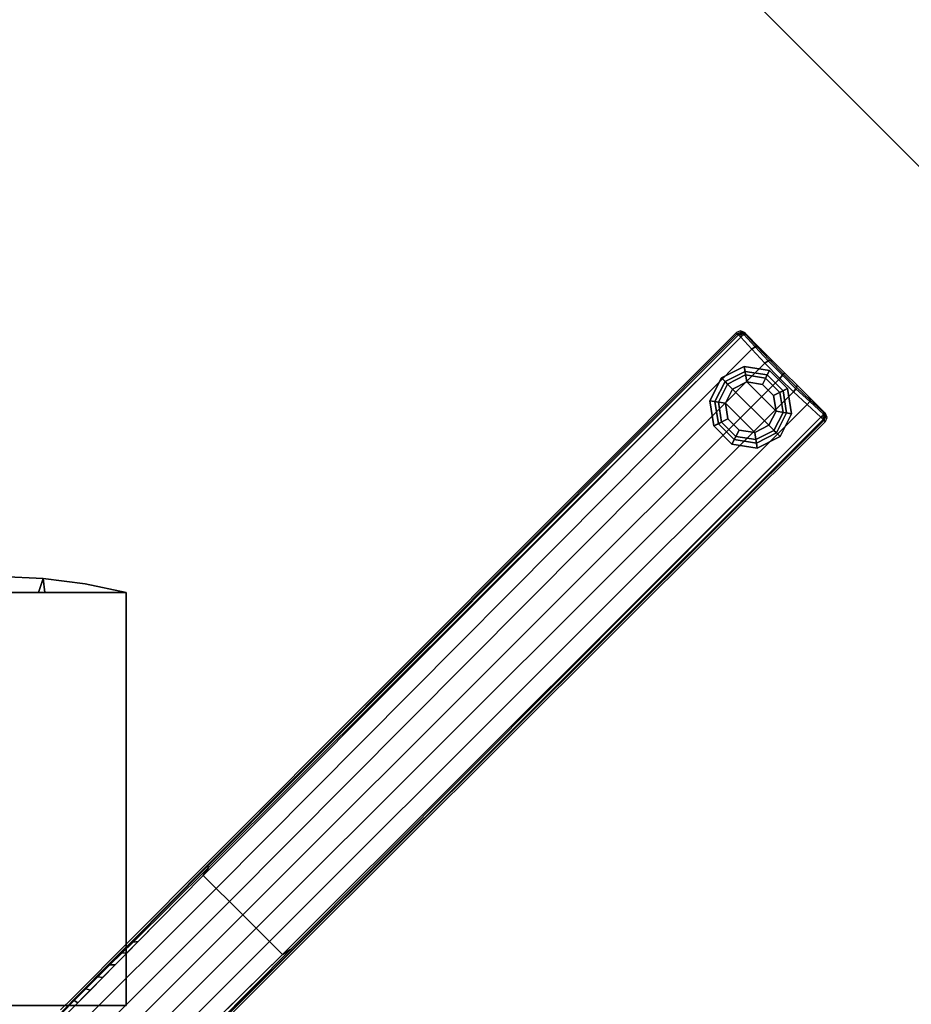
# Model space of a CAD drawing. Units: inches. Extents: x -209 to 194, y -125 to 176.
# Drawn here: x -87 to -76, y 53 to 66 of the extents above; entities that cross this region are included whole.
import ezdxf

# ---------------------------------------------------------------- set-up
doc = ezdxf.new("R2010")
doc.units = ezdxf.units.IN
doc.header["$MEASUREMENT"] = 0
for name, color, linetype in [('TABLE-BASE', 6, 'Continuous'), ('TABLE-GLIDE', 6, 'Continuous'), ('TABLE-TOPEDGE', 6, 'Continuous'), ('TABLE-TOPLAM', 6, 'Continuous')]:
    doc.layers.add(name, color=color, linetype=linetype)

# ---------------------------------------------------------------- blocks, each defined once
blk = doc.blocks.new('UDT1BS_3636LS_1T')
at = {"layer": 'TABLE-BASE'}
for points in [[(2.6, 0.243, 27.074), (0.243, 2.6, 27.074), (4.125, 6.482, 27.074), (6.482, 4.125, 27.074)], [(6.482, 4.125, 27.324), (4.125, 6.482, 27.324), (0.243, 2.6, 27.324), (2.6, 0.243, 27.324)], [(5.453, 5.453, 27.074), (5.832, 5.041, 27.074), (5.716, 4.891, 27.074), (5.303, 5.303, 27.074)], [(5.656, 4.951, 27.324), (5.832, 5.041, 27.324), (5.453, 5.453, 27.324), (5.303, 5.303, 27.324)], [(5.832, 5.041, 27.324), (5.832, 5.041, 27.074), (5.453, 5.453, 27.074), (5.453, 5.453, 27.324)], [(6.482, 4.125, 27.324), (6.177, 4.595, 27.324), (5.832, 5.041, 27.324), (5.656, 4.951, 27.324)], [(5.832, 5.041, 27.074), (6.177, 4.595, 27.074), (6.482, 4.125, 27.074), (5.716, 4.891, 27.074)], [(6.177, 4.595, 27.324), (6.177, 4.595, 27.074), (5.832, 5.041, 27.074), (5.832, 5.041, 27.324)], [(6.482, 4.125, 27.324), (6.482, 4.125, 27.074), (6.177, 4.595, 27.074), (6.177, 4.595, 27.324)], [(2.6, 0.243, 27.324), (2.6, 0.243, 27.074), (6.482, 4.125, 27.074), (6.482, 4.125, 27.324)], [(2.157, 0.791, 1.7), (2.153, 0.792, 1.686), (1.933, 0.791, 1.719), (1.936, 0.788, 1.735)], [(2.157, 0.781, 1.71), (2.157, 0.791, 1.7), (1.936, 0.788, 1.735), (1.936, 0.778, 1.744)], [(2.378, 0.792, 1.671), (2.374, 0.793, 1.656), (2.153, 0.792, 1.686), (2.157, 0.791, 1.7)], [(2.379, 0.781, 1.681), (2.378, 0.792, 1.671), (2.157, 0.791, 1.7), (2.157, 0.781, 1.71)], [(2.602, 0.795, 1.643), (2.599, 0.794, 1.63), (2.374, 0.793, 1.656), (2.378, 0.792, 1.671)], [(2.603, 0.781, 1.656), (2.602, 0.795, 1.643), (2.378, 0.792, 1.671), (2.379, 0.781, 1.681)], [(2.826, 0.793, 1.623), (2.826, 0.797, 1.609), (2.599, 0.794, 1.63), (2.602, 0.795, 1.643)], [(2.827, 0.779, 1.637), (2.826, 0.793, 1.623), (2.602, 0.795, 1.643), (2.603, 0.781, 1.656)], [(3.051, 0.791, 1.608), (3.05, 0.796, 1.591), (2.826, 0.797, 1.609), (2.826, 0.793, 1.623)], [(3.051, 0.777, 1.622), (3.051, 0.791, 1.608), (2.826, 0.793, 1.623), (2.827, 0.779, 1.637)], [(3.261, 0.79, 1.598), (3.26, 0.796, 1.579), (3.05, 0.796, 1.591), (3.051, 0.791, 1.608)], [(3.261, 0.776, 1.612), (3.261, 0.79, 1.598), (3.051, 0.791, 1.608), (3.051, 0.777, 1.622)], [(4.671, 0.79, 1.539), (4.67, 0.798, 1.515), (3.26, 0.796, 1.579), (3.261, 0.79, 1.598)], [(4.671, 0.769, 1.554), (4.671, 0.79, 1.539), (3.261, 0.79, 1.598), (3.261, 0.776, 1.612)], [(14.657, 0.795, 1.11), (14.654, 0.814, 1.064), (4.67, 0.798, 1.515), (4.671, 0.79, 1.539)], [(14.658, 0.752, 1.134), (14.657, 0.795, 1.11), (4.671, 0.79, 1.539), (4.671, 0.769, 1.554)], [(14.709, 0.79, 1.063), (14.712, 0.814, 0.436), (14.659, 0.835, 0.438), (14.654, 0.814, 1.064)], [(14.69, 0.778, 1.11), (14.709, 0.79, 1.063), (14.654, 0.814, 1.064), (14.657, 0.795, 1.11)], [(14.657, 0.795, 1.11), (14.658, 0.752, 1.134), (14.69, 0.778, 1.11), (14.657, 0.795, 1.11)], [(14.709, 0.746, 1.112), (14.729, 0.735, 1.061), (14.709, 0.79, 1.063), (14.69, 0.778, 1.11)], [(14.729, 0.735, 1.061), (14.734, 0.76, 0.435), (14.712, 0.814, 0.436), (14.709, 0.79, 1.063)], [(1.597, 0.501, 1.899), (4.547, 0.5, 1.63), (4.547, 0.743, 1.59), (1.597, 0.72, 1.817)], [(2.168, 0.725, 1.773), (2.157, 0.781, 1.71), (1.936, 0.778, 1.744), (1.944, 0.723, 1.79)], [(2.407, 0.726, 1.755), (2.379, 0.781, 1.681), (2.157, 0.781, 1.71), (2.168, 0.725, 1.773)], [(2.641, 0.728, 1.737), (2.603, 0.781, 1.656), (2.379, 0.781, 1.681), (2.407, 0.726, 1.755)], [(2.876, 0.73, 1.719), (2.827, 0.779, 1.637), (2.603, 0.781, 1.656), (2.641, 0.728, 1.737)], [(3.103, 0.732, 1.701), (3.051, 0.777, 1.622), (2.827, 0.779, 1.637), (2.876, 0.73, 1.719)], [(3.313, 0.733, 1.685), (3.261, 0.776, 1.612), (3.051, 0.777, 1.622), (3.103, 0.732, 1.701)], [(4.547, 0.743, 1.59), (4.671, 0.769, 1.554), (3.261, 0.776, 1.612), (3.313, 0.733, 1.685)], [(14.658, 0.752, 1.134), (4.671, 0.769, 1.554), (4.547, 0.743, 1.59), (14.658, 0.752, 1.134)], [(4.547, 0.5, 1.63), (14.648, 0.532, 1.164), (14.658, 0.752, 1.134), (4.547, 0.743, 1.59)], [(14.648, 0.532, 1.164), (14.699, 0.526, 1.141), (14.709, 0.746, 1.112), (14.658, 0.752, 1.134)], [(14.69, 0.778, 1.11), (14.658, 0.752, 1.134), (14.709, 0.746, 1.112), (14.69, 0.778, 1.11)], [(14.699, 0.526, 1.141), (14.719, 0.514, 1.09), (14.729, 0.735, 1.061), (14.709, 0.746, 1.112)], [(14.719, 0.514, 1.09), (14.734, 0.45, 0.435), (14.734, 0.76, 0.435), (14.729, 0.735, 1.061)], [(4.547, 0.25, 1.666), (14.641, 0.281, 1.184), (14.648, 0.532, 1.164), (4.547, 0.5, 1.63)], [(14.641, 0.281, 1.184), (14.692, 0.274, 1.161), (14.699, 0.526, 1.141), (14.648, 0.532, 1.164)], [(14.692, 0.274, 1.161), (14.712, 0.263, 1.11), (14.719, 0.514, 1.09), (14.699, 0.526, 1.141)], [(1.597, 0.251, 1.936), (4.547, 0.25, 1.666), (4.547, 0.5, 1.63), (1.597, 0.501, 1.899)], [(14.712, 0.263, 1.11), (14.734, 0.224, 0.435), (14.734, 0.45, 0.435), (14.719, 0.514, 1.09)], [(14.638, -0.004, 1.191), (14.641, 0.281, 1.184), (4.547, 0.25, 1.666), (4.547, -0.001, 1.688)], [(14.638, -0.004, 1.191), (14.689, 0.002, 1.169), (14.692, 0.274, 1.161), (14.641, 0.281, 1.184)], [(14.689, 0.002, 1.169), (14.71, 0.011, 1.117), (14.712, 0.263, 1.11), (14.692, 0.274, 1.161)], [(14.71, 0.011, 1.117), (14.734, -0.002, 0.435), (14.734, 0.224, 0.435), (14.712, 0.263, 1.11)], [(4.547, -0.001, 1.688), (4.547, 0.25, 1.666), (1.597, 0.251, 1.936), (1.597, 0, 1.957)], [(1.597, 0, 1.957), (1.597, -0.25, 1.936), (4.547, -0.249, 1.666), (4.547, -0.001, 1.688)], [(14.64, -0.258, 1.185), (14.691, -0.252, 1.163), (14.689, 0.002, 1.169), (14.638, -0.004, 1.191)], [(14.691, -0.252, 1.163), (14.712, -0.243, 1.111), (14.71, 0.011, 1.117), (14.689, 0.002, 1.169)], [(14.712, -0.243, 1.111), (14.734, -0.228, 0.435), (14.734, -0.002, 0.435), (14.71, 0.011, 1.117)], [(4.547, -0.001, 1.688), (4.547, -0.249, 1.666), (14.64, -0.258, 1.185), (14.638, -0.004, 1.191)], [(1.597, -0.5, 1.899), (4.547, -0.499, 1.63), (4.547, -0.249, 1.666), (1.597, -0.25, 1.936)], [(4.547, -0.499, 1.63), (14.647, -0.508, 1.165), (14.64, -0.258, 1.185), (4.547, -0.249, 1.666)], [(14.647, -0.508, 1.165), (14.698, -0.502, 1.142), (14.691, -0.252, 1.163), (14.64, -0.258, 1.185)], [(14.698, -0.502, 1.142), (14.719, -0.493, 1.091), (14.712, -0.243, 1.111), (14.691, -0.252, 1.163)], [(14.719, -0.493, 1.091), (14.734, -0.455, 0.435), (14.734, -0.228, 0.435), (14.712, -0.243, 1.111)], [(1.597, -0.72, 1.817), (4.547, -0.743, 1.59), (4.547, -0.499, 1.63), (1.597, -0.5, 1.899)], [(4.547, -0.743, 1.59), (14.658, -0.754, 1.135), (14.647, -0.508, 1.165), (4.547, -0.499, 1.63)], [(14.658, -0.754, 1.135), (14.709, -0.748, 1.112), (14.698, -0.502, 1.142), (14.647, -0.508, 1.165)], [(14.709, -0.748, 1.112), (14.729, -0.737, 1.061), (14.719, -0.493, 1.091), (14.698, -0.502, 1.142)], [(14.729, -0.737, 1.061), (14.734, -0.762, 0.435), (14.734, -0.455, 0.435), (14.719, -0.493, 1.091)], [(3.31, -0.733, 1.685), (3.261, -0.778, 1.612), (4.671, -0.771, 1.555), (4.547, -0.743, 1.59)], [(3.261, -0.778, 1.612), (3.261, -0.792, 1.598), (4.671, -0.791, 1.54), (4.671, -0.771, 1.555)], [(14.658, -0.754, 1.135), (4.547, -0.743, 1.59), (4.671, -0.771, 1.555), (14.658, -0.754, 1.135)], [(4.671, -0.771, 1.555), (4.671, -0.791, 1.54), (14.656, -0.797, 1.11), (14.658, -0.754, 1.135)], [(14.656, -0.797, 1.11), (14.654, -0.815, 1.064), (14.709, -0.792, 1.063), (14.69, -0.78, 1.111)], [(14.656, -0.797, 1.11), (14.69, -0.78, 1.111), (14.658, -0.754, 1.135), (14.656, -0.797, 1.11)], [(14.69, -0.78, 1.111), (14.709, -0.748, 1.112), (14.658, -0.754, 1.135), (14.69, -0.78, 1.111)], [(14.69, -0.78, 1.111), (14.709, -0.792, 1.063), (14.729, -0.737, 1.061), (14.709, -0.748, 1.112)], [(14.709, -0.792, 1.063), (14.712, -0.815, 0.436), (14.734, -0.762, 0.435), (14.729, -0.737, 1.061)], [(3.261, -0.792, 1.598), (3.26, -0.797, 1.58), (4.67, -0.8, 1.516), (4.671, -0.791, 1.54)], [(4.671, -0.791, 1.54), (4.67, -0.8, 1.516), (14.654, -0.815, 1.064), (14.656, -0.797, 1.11)], [(14.654, -0.815, 1.064), (14.659, -0.837, 0.438), (14.712, -0.815, 0.436), (14.709, -0.792, 1.063)]]:
    blk.add_3dface(points, dxfattribs=at)
for points, invisible_edges in [([(2.153, 0.792, 1.686), (2.165, 0.82, 0.87), (1.941, 0.82, 0.878), (1.933, 0.791, 1.719)], 5), ([(2.374, 0.793, 1.656), (2.365, 0.821, 0.863), (2.165, 0.82, 0.87), (2.153, 0.792, 1.686)], 5), ([(2.599, 0.794, 1.63), (2.602, 0.821, 0.855), (2.365, 0.821, 0.863), (2.374, 0.793, 1.656)], 5), ([(2.826, 0.797, 1.609), (2.827, 0.821, 0.847), (2.602, 0.821, 0.855), (2.599, 0.794, 1.63)], 5), ([(3.05, 0.796, 1.591), (3.061, 0.821, 0.839), (2.827, 0.821, 0.847), (2.826, 0.797, 1.609)], 5), ([(3.26, 0.796, 1.579), (3.291, 0.822, 0.831), (3.061, 0.821, 0.839), (3.05, 0.796, 1.591)], 5), ([(4.67, 0.798, 1.515), (4.682, 0.823, 0.783), (3.291, 0.822, 0.831), (3.26, 0.796, 1.579)], 5), ([(14.654, 0.814, 1.064), (14.659, 0.835, 0.438), (4.682, 0.823, 0.783), (4.67, 0.798, 1.515)], 4), ([(3.26, -0.797, 1.58), (3.291, -0.823, 0.831), (4.682, -0.825, 0.783), (4.67, -0.8, 1.516)], 5), ([(4.67, -0.8, 1.516), (4.682, -0.825, 0.783), (14.659, -0.837, 0.438), (14.654, -0.815, 1.064)], 1)]:
    blk.add_3dface(points, dxfattribs=dict(at, invisible_edges=invisible_edges))
at = {"layer": 'TABLE-GLIDE'}
for points in [[(14.092, 0.549, 0.11), (14.092, 0.34, 0), (13.892, 0.275, 0), (13.768, 0.444, 0.11)], [(14.092, 0.482, 0.281), (14.092, 0.549, 0.11), (13.768, 0.444, 0.11), (13.808, 0.389, 0.281)], [(14.415, 0.444, 0.11), (14.292, 0.275, 0), (14.092, 0.34, 0), (14.092, 0.549, 0.11)], [(14.375, 0.389, 0.281), (14.415, 0.444, 0.11), (14.092, 0.549, 0.11), (14.092, 0.482, 0.281)], [(13.768, 0.444, 0.11), (13.892, 0.275, 0), (13.768, 0.104, 0), (13.569, 0.169, 0.11)], [(13.808, 0.389, 0.281), (13.768, 0.444, 0.11), (13.569, 0.169, 0.11), (13.633, 0.148, 0.281)], [(14.092, 0.434, 0.4), (14.092, 0.482, 0.281), (13.808, 0.389, 0.281), (13.836, 0.351, 0.4)], [(14.092, 0.434, 0.462), (14.092, 0.434, 0.4), (13.836, 0.351, 0.4), (13.836, 0.351, 0.462)], [(14.347, 0.351, 0.4), (14.375, 0.389, 0.281), (14.092, 0.482, 0.281), (14.092, 0.434, 0.4)], [(14.347, 0.351, 0.462), (14.347, 0.351, 0.4), (14.092, 0.434, 0.4), (14.092, 0.434, 0.462)], [(14.615, 0.169, 0.11), (14.416, 0.104, 0), (14.292, 0.275, 0), (14.415, 0.444, 0.11)], [(14.551, 0.148, 0.281), (14.615, 0.169, 0.11), (14.415, 0.444, 0.11), (14.375, 0.389, 0.281)], [(13.836, 0.351, 0.4), (13.808, 0.389, 0.281), (13.633, 0.148, 0.281), (13.678, 0.134, 0.4)], [(13.836, 0.351, 0.462), (13.836, 0.351, 0.4), (13.678, 0.134, 0.4), (13.678, 0.134, 0.462)], [(13.892, 0.275, 0), (13.892, -0.276, 0), (13.768, -0.106, 0), (13.768, 0.104, 0)], [(14.092, -0.341, 0), (13.892, -0.276, 0), (13.892, 0.275, 0), (14.092, 0.34, 0)], [(14.292, 0.275, 0), (14.292, -0.276, 0), (14.092, -0.341, 0), (14.092, 0.34, 0)], [(14.416, -0.106, 0), (14.292, -0.276, 0), (14.292, 0.275, 0), (14.416, 0.104, 0)], [(14.505, 0.134, 0.4), (14.551, 0.148, 0.281), (14.375, 0.389, 0.281), (14.347, 0.351, 0.4)], [(14.505, 0.134, 0.462), (14.505, 0.134, 0.4), (14.347, 0.351, 0.4), (14.347, 0.351, 0.462)], [(13.569, 0.169, 0.11), (13.768, 0.104, 0), (13.768, -0.106, 0), (13.569, -0.171, 0.11)], [(13.633, 0.148, 0.281), (13.569, 0.169, 0.11), (13.569, -0.171, 0.11), (13.633, -0.15, 0.281)], [(13.678, 0.134, 0.4), (13.633, 0.148, 0.281), (13.633, -0.15, 0.281), (13.678, -0.135, 0.4)], [(13.678, 0.134, 0.462), (13.678, 0.134, 0.4), (13.678, -0.135, 0.4), (13.678, -0.135, 0.462)], [(14.615, -0.171, 0.11), (14.416, -0.106, 0), (14.416, 0.104, 0), (14.615, 0.169, 0.11)], [(14.505, -0.135, 0.4), (14.551, -0.15, 0.281), (14.551, 0.148, 0.281), (14.505, 0.134, 0.4)], [(14.505, -0.135, 0.462), (14.505, -0.135, 0.4), (14.505, 0.134, 0.4), (14.505, 0.134, 0.462)], [(14.551, -0.15, 0.281), (14.615, -0.171, 0.11), (14.615, 0.169, 0.11), (14.551, 0.148, 0.281)], [(13.569, -0.171, 0.11), (13.768, -0.106, 0), (13.892, -0.276, 0), (13.768, -0.446, 0.11)], [(14.415, -0.446, 0.11), (14.292, -0.276, 0), (14.416, -0.106, 0), (14.615, -0.171, 0.11)], [(13.633, -0.15, 0.281), (13.569, -0.171, 0.11), (13.768, -0.446, 0.11), (13.808, -0.391, 0.281)], [(13.678, -0.135, 0.4), (13.633, -0.15, 0.281), (13.808, -0.391, 0.281), (13.836, -0.353, 0.4)], [(13.678, -0.135, 0.462), (13.678, -0.135, 0.4), (13.836, -0.353, 0.4), (13.836, -0.353, 0.462)], [(14.347, -0.353, 0.462), (14.347, -0.353, 0.4), (14.505, -0.135, 0.4), (14.505, -0.135, 0.462)], [(14.347, -0.353, 0.4), (14.375, -0.391, 0.281), (14.551, -0.15, 0.281), (14.505, -0.135, 0.4)], [(14.375, -0.391, 0.281), (14.415, -0.446, 0.11), (14.615, -0.171, 0.11), (14.551, -0.15, 0.281)], [(13.768, -0.446, 0.11), (13.892, -0.276, 0), (14.092, -0.341, 0), (14.092, -0.551, 0.11)], [(13.808, -0.391, 0.281), (13.768, -0.446, 0.11), (14.092, -0.551, 0.11), (14.092, -0.483, 0.281)], [(13.836, -0.353, 0.4), (13.808, -0.391, 0.281), (14.092, -0.483, 0.281), (14.092, -0.436, 0.4)], [(13.836, -0.353, 0.462), (13.836, -0.353, 0.4), (14.092, -0.436, 0.4), (14.092, -0.436, 0.462)], [(14.092, -0.551, 0.11), (14.092, -0.341, 0), (14.292, -0.276, 0), (14.415, -0.446, 0.11)], [(14.092, -0.436, 0.462), (14.092, -0.436, 0.4), (14.347, -0.353, 0.4), (14.347, -0.353, 0.462)], [(14.092, -0.436, 0.4), (14.092, -0.483, 0.281), (14.375, -0.391, 0.281), (14.347, -0.353, 0.4)], [(14.092, -0.483, 0.281), (14.092, -0.551, 0.11), (14.415, -0.446, 0.11), (14.375, -0.391, 0.281)]]:
    blk.add_3dface(points, dxfattribs=at)
at = {"layer": 'TABLE-TOPEDGE'}
blk.add_3dface([(17.94, -17.94, 27.324), (17.94, 17.94, 27.324), (17.94, 17.94, 28.5), (17.94, -17.94, 28.5)], dxfattribs=at)
at = {"layer": 'TABLE-TOPLAM'}
for points in [[(-17.94, 17.94, 28.5), (-17.94, -17.94, 28.5), (17.94, -17.94, 28.5), (17.94, 17.94, 28.5)], [(-17.94, 17.94, 27.324), (17.94, 17.94, 27.324), (17.94, -17.94, 27.324), (-17.94, -17.94, 27.324)]]:
    blk.add_3dface(points, dxfattribs=at)

msp = doc.modelspace()

# ---------------------------------------------------------------- block references
at = {"rotation": 45}
msp.add_blockref('UDT1BS_3636LS_1T', (-87.612, 50.742), dxfattribs=at)

doc.saveas('drawing.dxf')
